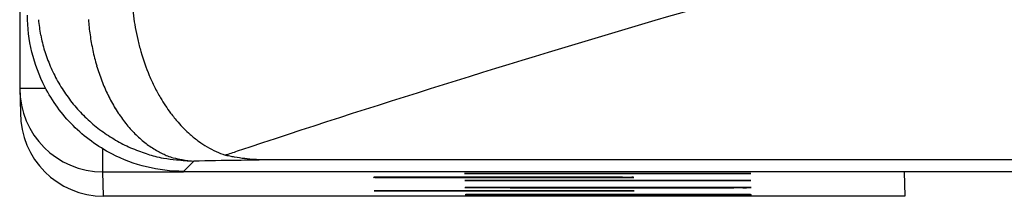
# Model space of a CAD drawing. Extents: x -261 to 1244, y -939 to 1061.
# Drawn here: x -127 to -108, y 9 to 13 of the extents above; entities that cross this region are included whole.
import ezdxf

# ---------------------------------------------------------------- set-up
doc = ezdxf.new("R2010")
doc.units = 0
doc.header["$MEASUREMENT"] = 0
doc.layers.add('5', color=7, linetype='CONTINUOUS')

msp = doc.modelspace()

# ---------------------------------------------------------------- linework, layer by layer
at = {"layer": '5', "color": 30, "linetype": 'CONTINUOUS'}
for p, q in [((-126.764, 858.267), (-126.863, 11.467)), ((-126.363, 11.467), (-126.863, 11.467)), ((-126.863, 11.467), (-126.85, 11.002)), ((-125.263, 9.867), (-125.263, 10.307)), ((-125.263, 9.867), (-123.715, 9.867)), ((-125.25, 9.401), (-125.263, 9.867)), ((-109.863, 9.876), (-109.863, 9.866)), ((-109.863, 9.866), (-109.85, 9.399)), ((-119.841, 9.763), (-119.915, 9.763)), ((-119.757, 9.763), (-119.841, 9.763)), ((-119.66, 9.763), (-119.757, 9.763)), ((-119.548, 9.764), (-119.66, 9.763)), ((-119.638, 9.761), (-119.491, 9.761)), ((-119.419, 9.764), (-119.548, 9.764)), ((-119.491, 9.761), (-119.328, 9.761)), ((-119.272, 9.764), (-119.419, 9.764)), ((-119.328, 9.761), (-119.148, 9.76)), ((-119.107, 9.764), (-119.272, 9.764)), ((-119.148, 9.76), (-118.952, 9.76)), ((-118.925, 9.764), (-119.107, 9.764)), ((-118.952, 9.76), (-118.76, 9.76)), ((-118.726, 9.764), (-118.925, 9.764)), ((-118.76, 9.76), (-118.58, 9.76)), ((-118.513, 9.764), (-118.726, 9.764)), ((-118.58, 9.76), (-118.352, 9.76)), ((-118.287, 9.764), (-118.513, 9.764)), ((-118.352, 9.76), (-118.007, 9.76)), ((-118.05, 9.764), (-118.287, 9.764)), ((-117.984, 9.702), (-118.1, 9.702)), ((-117.807, 9.764), (-118.05, 9.764)), ((-118.007, 9.76), (-117.561, 9.76)), ((-117.844, 9.703), (-117.984, 9.702)), ((-117.975, 9.7), (-117.868, 9.7)), ((-117.868, 9.7), (-117.745, 9.7)), ((-117.683, 9.703), (-117.844, 9.703)), ((-117.56, 9.764), (-117.807, 9.764)), ((-117.745, 9.7), (-117.603, 9.7)), ((-117.502, 9.703), (-117.683, 9.703)), ((-117.603, 9.7), (-117.441, 9.699)), ((-117.561, 9.76), (-117.37, 9.76)), ((-117.314, 9.764), (-117.56, 9.764)), ((-117.305, 9.703), (-117.502, 9.703)), ((-117.441, 9.699), (-117.26, 9.699)), ((-117.37, 9.76), (-117.175, 9.76)), ((-117.07, 9.764), (-117.314, 9.764)), ((-117.096, 9.703), (-117.305, 9.703)), ((-117.26, 9.699), (-117.059, 9.699)), ((-117.175, 9.76), (-116.974, 9.76)), ((-116.878, 9.703), (-117.096, 9.703)), ((-116.834, 9.764), (-117.07, 9.764)), ((-117.059, 9.699), (-116.841, 9.699)), ((-116.974, 9.76), (-116.769, 9.76)), ((-116.654, 9.703), (-116.878, 9.703)), ((-116.841, 9.699), (-116.606, 9.699)), ((-116.608, 9.764), (-116.834, 9.764)), ((-116.769, 9.76), (-116.564, 9.76)), ((-116.429, 9.703), (-116.654, 9.703)), ((-116.395, 9.764), (-116.608, 9.764)), ((-116.606, 9.699), (-116.358, 9.699)), ((-116.564, 9.76), (-116.361, 9.76)), ((-116.204, 9.703), (-116.429, 9.703)), ((-116.196, 9.764), (-116.395, 9.764)), ((-116.361, 9.76), (-116.163, 9.76)), ((-116.358, 9.699), (-116.098, 9.699)), ((-115.983, 9.703), (-116.204, 9.703)), ((-116.014, 9.763), (-116.196, 9.764)), ((-116.163, 9.76), (-115.973, 9.76)), ((-116.098, 9.699), (-115.83, 9.699)), ((-115.849, 9.763), (-116.014, 9.763)), ((-115.768, 9.703), (-115.983, 9.703)), ((-115.973, 9.76), (-115.794, 9.76)), ((-115.702, 9.763), (-115.849, 9.763)), ((-115.83, 9.699), (-115.559, 9.699)), ((-115.794, 9.76), (-115.629, 9.76)), ((-115.558, 9.703), (-115.768, 9.703)), ((-115.573, 9.763), (-115.702, 9.763)), ((-115.629, 9.76), (-115.483, 9.76)), ((-115.461, 9.763), (-115.573, 9.763)), ((-115.559, 9.699), (-115.287, 9.699)), ((-115.067, 9.703), (-115.558, 9.703)), ((-115.483, 9.76), (-115.355, 9.761)), ((-115.364, 9.763), (-115.461, 9.763)), ((-115.355, 9.761), (-115.25, 9.761)), ((-115.287, 9.699), (-115.02, 9.699)), ((-114.688, 9.703), (-115.067, 9.703)), ((-115.02, 9.699), (-114.76, 9.699)), ((-114.76, 9.699), (-114.511, 9.699)), ((-114.437, 9.703), (-114.688, 9.703)), ((-114.511, 9.699), (-114.276, 9.699)), ((-114.239, 9.703), (-114.437, 9.703)), ((-114.276, 9.699), (-114.058, 9.699)), ((-114.028, 9.703), (-114.239, 9.703)), ((-114.058, 9.699), (-113.857, 9.699)), ((-113.812, 9.703), (-114.028, 9.703)), ((-113.857, 9.699), (-113.676, 9.699)), ((-113.614, 9.702), (-113.812, 9.703)), ((-113.676, 9.699), (-113.514, 9.699)), ((-113.434, 9.702), (-113.614, 9.702)), ((-113.514, 9.699), (-113.373, 9.699)), ((-113.274, 9.702), (-113.434, 9.702)), ((-113.373, 9.699), (-113.249, 9.699)), ((-113.249, 9.699), (-113.143, 9.7)), ((-113.143, 9.7), (-113.05, 9.7)), ((-113.05, 9.7), (-112.968, 9.7)), ((-119.834, 9.505), (-119.908, 9.505)), ((-119.749, 9.506), (-119.834, 9.505)), ((-119.653, 9.506), (-119.749, 9.506)), ((-119.54, 9.506), (-119.653, 9.506)), ((-119.63, 9.503), (-119.484, 9.503)), ((-119.411, 9.506), (-119.54, 9.506)), ((-119.484, 9.503), (-119.321, 9.503)), ((-119.264, 9.506), (-119.411, 9.506)), ((-119.321, 9.503), (-119.141, 9.503)), ((-119.1, 9.506), (-119.264, 9.506)), ((-119.141, 9.503), (-118.945, 9.503)), ((-118.917, 9.506), (-119.1, 9.506)), ((-118.945, 9.503), (-118.752, 9.502)), ((-118.719, 9.506), (-118.917, 9.506)), ((-118.752, 9.502), (-118.573, 9.502)), ((-118.505, 9.506), (-118.719, 9.506)), ((-118.573, 9.502), (-118.344, 9.502)), ((-118.279, 9.506), (-118.505, 9.506)), ((-118.344, 9.502), (-118, 9.502)), ((-118.043, 9.506), (-118.279, 9.506)), ((-117.981, 9.566), (-118.096, 9.566)), ((-117.8, 9.506), (-118.043, 9.506)), ((-118, 9.502), (-117.553, 9.502)), ((-117.84, 9.566), (-117.981, 9.566)), ((-117.971, 9.564), (-117.864, 9.564)), ((-117.864, 9.564), (-117.741, 9.564)), ((-117.679, 9.567), (-117.84, 9.566)), ((-117.553, 9.506), (-117.8, 9.506)), ((-117.741, 9.564), (-117.599, 9.564)), ((-117.498, 9.567), (-117.679, 9.567)), ((-117.599, 9.564), (-117.437, 9.563)), ((-117.306, 9.506), (-117.553, 9.506)), ((-117.553, 9.502), (-117.363, 9.502)), ((-117.302, 9.567), (-117.498, 9.567)), ((-117.437, 9.563), (-117.256, 9.563)), ((-117.363, 9.502), (-117.168, 9.502)), ((-117.063, 9.506), (-117.306, 9.506)), ((-117.092, 9.567), (-117.302, 9.567)), ((-117.256, 9.563), (-117.055, 9.563)), ((-117.168, 9.502), (-116.966, 9.502)), ((-116.874, 9.567), (-117.092, 9.567)), ((-116.827, 9.506), (-117.063, 9.506)), ((-117.055, 9.563), (-116.837, 9.563)), ((-116.966, 9.502), (-116.762, 9.502)), ((-116.651, 9.567), (-116.874, 9.567)), ((-116.837, 9.563), (-116.602, 9.563)), ((-116.601, 9.506), (-116.827, 9.506)), ((-116.762, 9.502), (-116.557, 9.502)), ((-116.425, 9.567), (-116.651, 9.567)), ((-116.602, 9.563), (-116.354, 9.563)), ((-116.387, 9.506), (-116.601, 9.506)), ((-116.557, 9.502), (-116.354, 9.502)), ((-116.2, 9.567), (-116.425, 9.567)), ((-116.189, 9.506), (-116.387, 9.506)), ((-116.354, 9.563), (-116.094, 9.563)), ((-116.354, 9.502), (-116.155, 9.502)), ((-115.979, 9.567), (-116.2, 9.567)), ((-116.007, 9.506), (-116.189, 9.506)), ((-116.155, 9.502), (-115.965, 9.502)), ((-116.094, 9.563), (-115.826, 9.563)), ((-115.842, 9.506), (-116.007, 9.506)), ((-115.764, 9.567), (-115.979, 9.567)), ((-115.965, 9.502), (-115.787, 9.503)), ((-115.695, 9.506), (-115.842, 9.506)), ((-115.826, 9.563), (-115.555, 9.563)), ((-115.787, 9.503), (-115.622, 9.503)), ((-115.555, 9.567), (-115.764, 9.567)), ((-115.566, 9.505), (-115.695, 9.506)), ((-115.622, 9.503), (-115.475, 9.503)), ((-115.454, 9.505), (-115.566, 9.505)), ((-115.064, 9.567), (-115.555, 9.567)), ((-115.555, 9.563), (-115.283, 9.563)), ((-115.475, 9.503), (-115.348, 9.503)), ((-115.357, 9.505), (-115.454, 9.505)), ((-115.348, 9.503), (-115.243, 9.503)), ((-115.283, 9.563), (-115.016, 9.563)), ((-114.685, 9.567), (-115.064, 9.567)), ((-115.016, 9.563), (-114.756, 9.563)), ((-114.756, 9.563), (-114.507, 9.563)), ((-114.433, 9.567), (-114.685, 9.567)), ((-114.507, 9.563), (-114.272, 9.563)), ((-114.236, 9.567), (-114.433, 9.567)), ((-114.272, 9.563), (-114.054, 9.563)), ((-114.024, 9.567), (-114.236, 9.567)), ((-114.054, 9.563), (-113.854, 9.563)), ((-113.808, 9.566), (-114.024, 9.567)), ((-113.854, 9.563), (-113.673, 9.563)), ((-113.61, 9.566), (-113.808, 9.566)), ((-113.673, 9.563), (-113.511, 9.563)), ((-113.431, 9.566), (-113.61, 9.566)), ((-113.511, 9.563), (-113.369, 9.563)), ((-113.27, 9.566), (-113.431, 9.566)), ((-113.369, 9.563), (-113.245, 9.563)), ((-113.245, 9.563), (-113.139, 9.563)), ((-113.139, 9.563), (-113.046, 9.564)), ((-113.046, 9.564), (-112.964, 9.564)), ((-109.85, 9.399), (-125.25, 9.401)), ((-117.977, 9.431), (-118.092, 9.431)), ((-117.837, 9.431), (-117.977, 9.431)), ((-117.967, 9.429), (-117.861, 9.429)), ((-117.861, 9.429), (-117.737, 9.429)), ((-117.675, 9.431), (-117.837, 9.431)), ((-117.737, 9.429), (-117.595, 9.428)), ((-117.494, 9.431), (-117.675, 9.431)), ((-117.595, 9.428), (-117.433, 9.428)), ((-117.298, 9.432), (-117.494, 9.431)), ((-117.433, 9.428), (-117.252, 9.428)), ((-117.088, 9.432), (-117.298, 9.432)), ((-117.252, 9.428), (-117.051, 9.428)), ((-116.87, 9.432), (-117.088, 9.432)), ((-117.051, 9.428), (-116.833, 9.428)), ((-116.647, 9.432), (-116.87, 9.432)), ((-116.833, 9.428), (-116.598, 9.428)), ((-116.421, 9.432), (-116.647, 9.432)), ((-116.598, 9.428), (-116.35, 9.428)), ((-116.196, 9.432), (-116.421, 9.432)), ((-116.35, 9.428), (-116.09, 9.427)), ((-115.975, 9.432), (-116.196, 9.432)), ((-116.09, 9.427), (-115.822, 9.427)), ((-115.76, 9.432), (-115.975, 9.432)), ((-115.822, 9.427), (-115.551, 9.427)), ((-115.551, 9.432), (-115.76, 9.432)), ((-115.06, 9.432), (-115.551, 9.432)), ((-115.551, 9.427), (-115.279, 9.427)), ((-115.279, 9.427), (-115.012, 9.427)), ((-114.681, 9.432), (-115.06, 9.432)), ((-115.012, 9.427), (-114.752, 9.427)), ((-114.752, 9.427), (-114.503, 9.427)), ((-114.429, 9.432), (-114.681, 9.432)), ((-114.503, 9.427), (-114.269, 9.427)), ((-114.232, 9.431), (-114.429, 9.432)), ((-114.269, 9.427), (-114.05, 9.428)), ((-114.02, 9.431), (-114.232, 9.431)), ((-114.05, 9.428), (-113.85, 9.428)), ((-113.804, 9.431), (-114.02, 9.431)), ((-113.85, 9.428), (-113.669, 9.428)), ((-113.606, 9.431), (-113.804, 9.431)), ((-113.669, 9.428), (-113.507, 9.428)), ((-113.427, 9.431), (-113.606, 9.431)), ((-113.507, 9.428), (-113.365, 9.428)), ((-113.266, 9.431), (-113.427, 9.431)), ((-113.365, 9.428), (-113.241, 9.428)), ((-113.241, 9.428), (-113.135, 9.428)), ((-113.135, 9.428), (-113.042, 9.428)), ((-113.042, 9.428), (-112.961, 9.429))]:
    msp.add_line(p, q, dxfattribs=at)
at = {"layer": '5', "color": 7, "linetype": 'CONTINUOUS'}
for p, q in [((-123.517, 10.074), (-123.715, 9.876)), ((368.697, 10.096), (-122.125, 10.096)), ((-123.715, 9.876), (-98.714, 9.876))]:
    msp.add_line(p, q, dxfattribs=at)
for centre, radius, start, end in [((-123.473, 13.082), 3.044, 185.5867, 188.3718), ((-121.096, 13.119), 4.459, 184.2567, 186.1388), ((-123.376, 13.096), 3.143, 188.3627, 191.106), ((-123.456, 13.089), 3.063, 191.276, 194.1352), ((-120.991, 13.131), 4.565, 186.1485, 188.0112), ((-121.158, 13.117), 4.397, 188.1388, 190.0924), ((-123.472, 13.085), 3.047, 194.1347, 197.0485), ((-121.251, 13.102), 4.303, 190.1101, 192.1207), ((-123.47, 13.092), 3.05, 197.1544, 200.1038), ((-121.334, 13.092), 4.22, 192.2261, 194.2866), ((-123.459, 13.095), 3.061, 200.0889, 203.0615), ((-121.422, 13.072), 4.13, 194.316, 196.4259), ((-123.477, 13.095), 3.045, 203.1835, 206.2035), ((-123.475, 13.094), 3.046, 206.18, 209.225), ((-121.559, 13.04), 3.99, 196.5491, 198.7316), ((-121.685, 13), 3.857, 198.7705, 201.02), ((-123.486, 13.094), 3.037, 209.3337, 212.4117), ((-121.834, 12.952), 3.701, 201.1595, 203.4887), ((-123.484, 13.094), 3.038, 212.3811, 215.4756), ((-121.977, 12.894), 3.547, 203.5378, 205.9462), ((-123.493, 13.094), 3.03, 215.5757, 218.6926), ((-123.494, 13.09), 3.028, 218.6587, 221.7879), ((-122.134, 12.828), 3.376, 206.104, 208.6029), ((-122.287, 12.748), 3.204, 208.6595, 211.2546), ((-123.505, 13.087), 3.017, 221.8786, 225.0238), ((-122.445, 12.663), 3.024, 211.4342, 214.1351), ((-123.502, 13.086), 3.019, 224.9665, 228.1096), ((-123.5, 13.095), 3.027, 228.1869, 231.3154), ((-122.587, 12.57), 2.855, 214.1907, 216.9962), ((-122.719, 12.482), 2.697, 217.1899, 220.093), ((-123.513, 13.076), 3.004, 231.296, 234.4413), ((-123.543, 13.041), 2.958, 234.5211, 237.7042), ((-122.863, 12.367), 2.513, 220.1955, 223.2398), ((-123.009, 12.242), 2.321, 223.4629, 226.676), ((-123.508, 13.078), 3.008, 237.5177, 240.6199), ((-123.435, 13.213), 3.161, 240.6568, 243.5719), ((-123.081, 12.162), 2.213, 226.6164, 229.8897), ((-123.103, 12.147), 2.187, 230.0654, 233.2685), ((-123.542, 13.033), 2.953, 243.8834, 247.0184), ((-123.686, 12.705), 2.594, 247.1201, 250.7223), ((-123.462, 13.145), 3.085, 249.4839, 252.319), ((-123.278, 11.94), 1.917, 233.7814, 237.373), ((-123.469, 11.658), 1.577, 237.6725, 241.9877), ((-123.337, 11.812), 1.775, 240.559, 244.1053), ((-122.443, 16.28), 6.381, 252.1485, 253.3837), ((-123.65, 12.726), 2.634, 256.455, 260.1629), ((-122.549, 13.412), 3.558, 243.953, 245.5301), ((-123.69, 12.454), 2.359, 259.9851, 266.1853), ((-123.541, 11.483), 1.396, 249.782, 254.6354), ((-123.602, 11.263), 1.167, 254.6487, 263.2045), ((-123.201, 16.028), 5.963, 263.7803, 266.9578), ((-123.244, 12.896), 2.836, 259.9383, 264.4734)]:
    msp.add_arc(centre, radius, start, end, dxfattribs=at)
at = {"layer": '5', "color": 30, "linetype": 'CONTINUOUS'}
for centre, radius, start, end in [((-125.263, 11.467), 1.6, 179.9933, 269.9933), ((-125.25, 11.001), 1.6, 179.9933, 269.9933), ((-120.015, 8.033), 1.729, 91.2208, 91.5012), ((-120.052, 9.899), 0.137, 266.4273, 271.6477), ((-119.925, -7.092), 16.855, 90.3335, 90.4304), ((-120.024, 10.741), 0.979, 268.6107, 270.699), ((-119.785, -45.345), 55.108, 90.1996, 90.2473), ((-119.926, 24.931), 15.17, 269.6751, 269.8963), ((-119.611, -114.944), 124.707, 90.13962, 90.16803), ((-119.765, 65.629), 55.868, 269.8064, 269.8911), ((-119.537, 147.148), 137.387, 269.861, 269.90489), ((-119.273, 271.944), 262.183, 269.8923, 269.92022), ((-118.243, 6.074), 3.628, 90.8167, 91.033), ((-118.297, 9.963), 0.262, 267.639, 269.6753), ((-118.281, 10.052), 0.351, 267.0541, 272.1674), ((-118.123, -17.407), 27.109, 90.2798, 90.3627), ((-118.199, 20.267), 10.566, 269.6294, 269.9032), ((-117.931, -76.78), 86.483, 90.17242, 90.21512), ((-118.064, 50.893), 41.193, 269.7876, 269.8822), ((-117.699, -183.837), 193.54, 90.1188, 90.14573), ((-117.881, 109.985), 100.284, 269.84669, 269.89326), ((-117.665, 202.166), 192.466, 269.88018, 269.90786), ((-115.638, -160.727), 170.49, 89.87938, 89.90779), ((-115.447, -79.221), 88.983, 89.84471, 89.89243), ((-115.622, 181.553), 171.793, 270.12406, 270.15165), ((-115.281, -26.802), 36.564, 89.7848, 89.8816), ((-115.407, 86.518), 76.757, 270.17857, 270.22231), ((-115.159, 0.388), 9.374, 89.6238, 89.9044), ((-115.231, 33.827), 24.066, 270.2899, 270.3749), ((-115.086, 9.451), 0.312, 86.9831, 92.2248), ((-115.12, 12.98), 3.219, 270.838, 271.0594), ((-115.071, 9.53), 0.232, 87.5814, 89.6663), ((-113.666, -285.751), 295.453, 89.89668, 89.92393), ((-113.379, -145.122), 154.824, 89.86623, 89.90908), ((-113.133, -53.256), 62.957, 89.81236, 89.89505), ((-113.307, 150.455), 140.756, 270.1378, 270.16548), ((-112.956, -7.396), 17.097, 89.6857, 89.9016), ((-113.114, 71.79), 62.09, 270.1969, 270.24348), ((-112.849, 8.597), 1.104, 88.6456, 90.6833), ((-112.958, 28.693), 18.993, 270.3272, 270.4218), ((-112.818, 9.547), 0.154, 86.5115, 91.6123), ((-112.859, 11.647), 1.947, 271.1936, 271.4674), ((-120.008, 7.754), 1.751, 91.204, 91.4806), ((-120.044, 9.643), 0.138, 266.4704, 271.6337), ((-119.917, -7.584), 17.09, 90.3302, 90.4257), ((-120.017, 10.5), 0.995, 268.6323, 270.6872), ((-119.777, -46.376), 55.881, 90.1975, 90.2445), ((-119.919, 24.906), 15.402, 269.6817, 269.8997), ((-119.601, -117.104), 126.61, 90.13891, 90.16689), ((-119.759, 66.201), 56.697, 269.8105, 269.894), ((-119.533, 148.912), 139.409, 269.86405, 269.90731), ((-119.27, 275.549), 266.046, 269.89476, 269.92228), ((-118.239, 5.797), 3.768, 90.7846, 90.9924), ((-118.294, 9.837), 0.272, 267.7276, 269.6881), ((-118.277, 9.932), 0.367, 267.1756, 272.0717), ((-118.121, -18.63), 28.196, 90.2654, 90.3451), ((-118.195, 20.568), 11.003, 269.6405, 269.9034), ((-117.933, -80.389), 89.955, 90.16175, 90.20279), ((-118.058, 52.443), 42.879, 269.792, 269.8829), ((-117.708, -191.798), 201.364, 90.11052, 90.1364), ((-117.87, 113.99), 104.425, 269.84902, 269.89374), ((-117.648, 210.522), 200.958, 269.88138, 269.90789), ((-115.638, -163.652), 173.157, 89.87893, 89.9069), ((-115.44, -80.779), 90.284, 89.8466, 89.89363), ((-115.61, 183.697), 174.195, 270.12081, 270.14801), ((-115.275, -27.59), 37.095, 89.7864, 89.8819), ((-115.396, 87.312), 77.809, 270.17405, 270.21718), ((-115.152, -0.011), 9.516, 89.6272, 89.9036), ((-115.223, 33.898), 24.395, 270.2858, 270.3696), ((-115.078, 9.187), 0.317, 87.0324, 92.1838), ((-115.113, 12.764), 3.261, 270.8264, 271.0449), ((-115.063, 9.269), 0.235, 87.6145, 89.6738), ((-113.644, -298.064), 307.63, 89.90416, 89.93033), ((-113.368, -151.652), 161.218, 89.87403, 89.91518), ((-113.125, -55.995), 65.561, 89.82347, 89.90288), ((-113.313, 156.486), 146.923, 270.13585, 270.16238), ((-112.951, -8.247), 17.812, 89.7007, 89.908), ((-113.113, 74.191), 64.627, 270.19214, 270.23689), ((-112.845, 8.413), 1.152, 88.7036, 90.6575), ((-112.956, 29.312), 19.748, 270.3182, 270.4092), ((-112.815, 9.405), 0.16, 86.6458, 91.5644), ((-112.855, 11.587), 2.023, 271.151, 271.4142), ((-118.236, 5.669), 3.761, 90.7836, 90.9921), ((-118.29, 9.701), 0.271, 267.7184, 269.6822), ((-118.273, 9.794), 0.365, 267.1616, 272.0857), ((-118.116, -18.693), 28.124, 90.2681, 90.3481), ((-118.191, 20.391), 10.962, 269.6399, 269.9039), ((-117.93, -80.277), 89.708, 90.16166, 90.20283), ((-118.054, 52.166), 42.736, 269.7918, 269.883), ((-117.701, -191.363), 200.795, 90.11173, 90.13769), ((-117.866, 113.498), 104.069, 269.84822, 269.8931), ((-117.645, 209.71), 200.282, 269.88135, 269.90795), ((-113.643, -297.161), 306.592, 89.90329, 89.92956), ((-113.363, -151.22), 160.651, 89.87394, 89.91523), ((-113.122, -55.899), 65.329, 89.82206, 89.90174), ((-113.308, 155.873), 146.445, 270.13581, 270.16242), ((-112.947, -8.315), 17.745, 89.7003, 89.9084), ((-113.11, 73.875), 64.447, 270.19317, 270.23805), ((-112.841, 8.284), 1.146, 88.6976, 90.6605), ((-112.951, 29.121), 19.692, 270.3181, 270.4093), ((-112.811, 9.27), 0.159, 86.6396, 91.5609), ((-112.851, 11.449), 2.02, 271.1555, 271.4193)]:
    msp.add_arc(centre, radius, start, end, dxfattribs=at)
msp.add_ellipse((-115.562, 9.836), major_axis=(2.75, 0), ratio=0.000859, start_param=0, end_param=6.283185, dxfattribs=at)
at = {"layer": '5', "color": 7, "linetype": 'CONTINUOUS'}
for points, knots in [([(-122.916, 10.188), (-122.837, 10.215), (-122.757, 10.241), (-117.477, 11.996), (-106.453, 15.232), (-88.261, 19.337), (-68.677, 22.608), (-54.897, 24.187), (-47.885, 24.816)], [2, 2, 2, 2, 2.084426, 2.084426, 7.594039, 13.103133, 18.612642, 24.121763, 24.121763, 24.121763, 24.121763]), ([(-124.7, 13.087), (-124.688, 12.936), (-124.659, 12.707), (-124.596, 12.403), (-124.515, 12.091), (-124.407, 11.786), (-124.273, 11.495), (-124.139, 11.249), (-123.988, 11.021), (-123.797, 10.787), (-123.619, 10.606), (-123.426, 10.454), (-123.21, 10.308), (-123.027, 10.229), (-122.916, 10.188)], [0, 0, 0, 0, 0.000454533, 0.000690778, 0.000932319, 0.001428644, 0.001682056, 0.00193783, 0.002323898, 0.002581604, 0.002966207, 0.003220056, 0.003470831, 0.003959976, 0.003959976, 0.003959976, 0.003959976]), ([(-123.715, 9.876), (-124.197, 9.876), (-124.974, 10.068), (-125.87, 10.72), (-126.522, 11.616), (-126.714, 12.393), (-126.714, 12.876)], [0, 0, 0, 0, 0.001429609, 0.002353605, 0.003277606, 0.004707209, 0.004707209, 0.004707209, 0.004707209]), ([(-122.125, 10.096), (-122.31, 10.093), (-122.494, 10.09), (-122.958, 10.083), (-123.238, 10.078), (-123.517, 10.073)], [2, 2, 2, 2, 2.395512, 2.395512, 3, 3, 3, 3]), ([(-122.125, 10.096), (-122.161, 10.096), (-122.231, 10.098), (-122.371, 10.104), (-122.54, 10.119), (-122.705, 10.142), (-122.824, 10.168), (-122.892, 10.179), (-122.916, 10.188)], [0, 0, 0, 0, 0.0001061373, 0.0002117447, 0.000421068, 0.0006317333, 0.0007398428, 0.0008493111, 0.0008493111, 0.0008493111, 0.0008493111])]:
    msp.add_open_spline(points, degree=3, knots=knots, dxfattribs=at)

doc.saveas('drawing.dxf')
